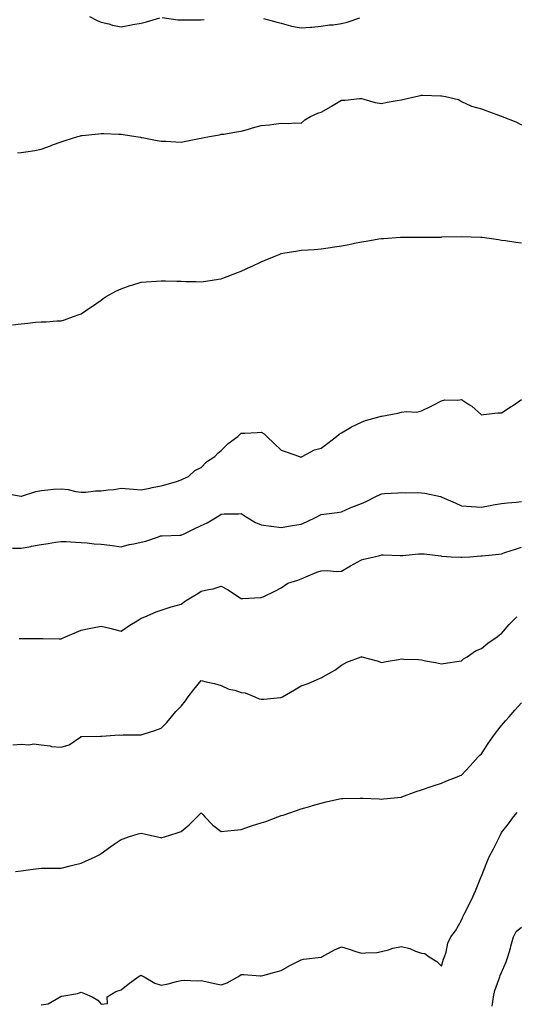
# Model space of a CAD drawing. Units: inches. Extents: x 881363 to 884003, y 7192298 to 7194938.
# Drawn here: x 882237 to 882485, y 7193258 to 7193750 of the extents above; entities that cross this region are included whole.
import ezdxf

# ---------------------------------------------------------------- set-up
doc = ezdxf.new("R2010")
doc.units = ezdxf.units.IN
doc.header["$MEASUREMENT"] = 0
doc.layers.add('Contour_88137192', color=7, linetype='Continuous', true_color=0x44dc3b)

msp = doc.modelspace()

# ---------------------------------------------------------------- linework, layer by layer
at = {"layer": 'Contour_88137192'}
for points in [[(882272.19, 7193751.92, 3274), (882276.07, 7193749.93, 3274), (882278.05, 7193749.03, 3274), (882281.84, 7193748.13, 3274), (882283.74, 7193747.6, 3274), (882288.05, 7193746.71, 3274), (882292.35, 7193747.62, 3274), (882293.93, 7193747.8, 3274), (882298.05, 7193748.54, 3274), (882300.72, 7193749.24, 3274), (882307.3, 7193751.18, 3274)], [(882308.61, 7193751.35, 3274), (882316.4, 7193750.28, 3274), (882318.05, 7193750.22, 3274), (882319.77, 7193750.2, 3274), (882326.37, 7193750.24, 3274), (882328.05, 7193750.22, 3274), (882329.6, 7193750.38, 3274)], [(882359.1, 7193750.87, 3274), (882365.3, 7193749.17, 3274), (882368.05, 7193748.48, 3274), (882372.71, 7193747.25, 3274), (882373.2, 7193747.08, 3274), (882378.05, 7193746.16, 3274), (882382.72, 7193746.59, 3274), (882383.39, 7193746.59, 3274), (882388.05, 7193747.1, 3274), (882392.18, 7193747.78, 3274), (882393.92, 7193747.78, 3274), (882398.05, 7193748.31, 3274), (882400.94, 7193749.03, 3274), (882407.29, 7193751.16, 3274)], [(882236.25, 7193683.72, 3273), (882238.05, 7193683.83, 3273), (882240.37, 7193684.24, 3273), (882244.99, 7193684.99, 3273), (882248.05, 7193685.53, 3273), (882252.72, 7193687.25, 3273), (882253.78, 7193687.66, 3273), (882258.05, 7193689.26, 3273), (882260.07, 7193689.89, 3273), (882266.48, 7193691.92, 3273), (882267.68, 7193692.29, 3273), (882268.05, 7193692.39, 3273), (882268.55, 7193692.43, 3273), (882276.69, 7193693.27, 3273), (882278.05, 7193693.37, 3273), (882279.46, 7193693.33, 3273), (882286.87, 7193693.09, 3273), (882288.05, 7193693.07, 3273), (882289.06, 7193692.94, 3273), (882295.35, 7193691.92, 3273), (882297.64, 7193691.51, 3273), (882298.05, 7193691.45, 3273), (882298.62, 7193691.35, 3273), (882306.08, 7193689.95, 3273), (882308.05, 7193689.63, 3273), (882310.44, 7193689.54, 3273), (882315.37, 7193689.24, 3273), (882318.05, 7193689.13, 3273), (882320.43, 7193689.54, 3273), (882327.02, 7193690.88, 3273), (882328.05, 7193691.08, 3273), (882328.73, 7193691.24, 3273), (882332.24, 7193691.92, 3273), (882337.16, 7193692.82, 3273), (882338.05, 7193693.03, 3273), (882339.29, 7193693.15, 3273), (882345.66, 7193694.3, 3273), (882348.05, 7193694.52, 3273), (882351.71, 7193695.59, 3273), (882353.73, 7193696.24, 3273), (882358.05, 7193697.37, 3273), (882362.22, 7193697.74, 3273), (882364.25, 7193698.11, 3273), (882368.05, 7193698.5, 3273), (882371.63, 7193698.35, 3273), (882374.89, 7193698.76, 3273), (882378.05, 7193698.56, 3273), (882379.75, 7193700.22, 3273), (882382.64, 7193701.92, 3273), (882386.39, 7193703.58, 3273), (882388.05, 7193704.05, 3273), (882393.04, 7193706.94, 3273), (882393.12, 7193707, 3273), (882398.05, 7193710.12, 3273), (882399.96, 7193710.01, 3273), (882407.09, 7193710.96, 3273), (882408.05, 7193710.88, 3273), (882409.36, 7193710.61, 3273), (882414.96, 7193708.83, 3273), (882418.05, 7193708.35, 3273), (882420.95, 7193709.01, 3273), (882426, 7193709.87, 3273), (882428.05, 7193710.3, 3273), (882429.41, 7193710.55, 3273), (882435.26, 7193711.92, 3273), (882437.59, 7193712.37, 3273), (882438.05, 7193712.51, 3273), (882438.65, 7193712.53, 3273), (882447.73, 7193712.23, 3273), (882448.05, 7193712.25, 3273), (882448.33, 7193712.21, 3273), (882450.08, 7193711.92, 3273), (882456.58, 7193710.46, 3273), (882458.05, 7193709.4, 3273), (882462.75, 7193707.21, 3273), (882463.12, 7193707, 3273), (882468.05, 7193705.71, 3273), (882470.78, 7193704.65, 3273), (882477.86, 7193702.1, 3273), (882478.05, 7193702.04, 3273), (882478.13, 7193702, 3273), (882478.34, 7193701.92, 3273), (882485.29, 7193699.17, 3273), (882488.05, 7193697.76, 3273)], [(882233.85, 7193597.72, 3272), (882238.05, 7193598.35, 3272), (882241.36, 7193598.62, 3272), (882245.21, 7193599.09, 3272), (882248.05, 7193599.3, 3272), (882250.66, 7193599.3, 3272), (882255.91, 7193599.77, 3272), (882258.05, 7193599.77, 3272), (882259.7, 7193600.28, 3272), (882264.23, 7193601.92, 3272), (882267.09, 7193602.88, 3272), (882268.05, 7193603.27, 3272), (882272.38, 7193606.26, 3272), (882273.17, 7193606.8, 3272), (882278.05, 7193610.08, 3272), (882279.05, 7193610.92, 3272), (882280.6, 7193611.92, 3272), (882285.34, 7193614.63, 3272), (882288.05, 7193615.83, 3272), (882292.49, 7193617.49, 3272), (882293.96, 7193617.82, 3272), (882298.05, 7193619.07, 3272), (882300.62, 7193619.34, 3272), (882305.66, 7193619.54, 3272), (882308.05, 7193619.75, 3272), (882310.27, 7193619.71, 3272), (882315.8, 7193619.67, 3272), (882318.05, 7193619.62, 3272), (882320.44, 7193619.52, 3272), (882325.59, 7193619.46, 3272), (882328.05, 7193619.36, 3272), (882330.35, 7193619.62, 3272), (882336.68, 7193620.55, 3272), (882338.05, 7193620.73, 3272), (882338.89, 7193621.08, 3272), (882341.07, 7193621.92, 3272), (882346.1, 7193623.87, 3272), (882348.05, 7193624.56, 3272), (882353.04, 7193626.94, 3272), (882353.09, 7193626.96, 3272), (882358.05, 7193629.3, 3272), (882359.94, 7193630.03, 3272), (882364.49, 7193631.92, 3272), (882367.01, 7193632.96, 3272), (882368.05, 7193633.4, 3272), (882369.85, 7193633.72, 3272), (882375.39, 7193634.58, 3272), (882378.05, 7193635.08, 3272), (882381.44, 7193635.32, 3272), (882384.47, 7193635.49, 3272), (882388.05, 7193635.77, 3272), (882392.56, 7193636.43, 3272), (882393.39, 7193636.59, 3272), (882398.05, 7193637.23, 3272), (882401.95, 7193638.01, 3272), (882404.68, 7193638.56, 3272), (882408.05, 7193639.22, 3272), (882410.44, 7193639.54, 3272), (882416.82, 7193640.69, 3272), (882418.05, 7193640.87, 3272), (882419.08, 7193640.88, 3272), (882427.67, 7193641.55, 3272), (882428.42, 7193641.55, 3272), (882437.71, 7193641.57, 3272), (882438.05, 7193641.59, 3272), (882438.37, 7193641.61, 3272), (882447.77, 7193641.65, 3272), (882448.05, 7193641.67, 3272), (882448.29, 7193641.69, 3272), (882458.01, 7193641.88, 3272), (882458.09, 7193641.88, 3272), (882467.79, 7193641.67, 3272), (882468.05, 7193641.67, 3272), (882468.35, 7193641.61, 3272), (882476.5, 7193640.38, 3272), (882478.05, 7193640.18, 3272), (882480.05, 7193639.91, 3272), (882485.21, 7193639.09, 3272), (882488.05, 7193638.74, 3272)], [(882229.82, 7193513.7, 3271), (882237.86, 7193512.1, 3271), (882238.05, 7193512.1, 3271), (882238.28, 7193512.15, 3271), (882245.51, 7193514.46, 3271), (882248.05, 7193515.03, 3271), (882251.43, 7193515.3, 3271), (882254.34, 7193515.63, 3271), (882258.05, 7193515.9, 3271), (882261.57, 7193515.44, 3271), (882265.4, 7193514.58, 3271), (882268.05, 7193514.17, 3271), (882270.38, 7193514.24, 3271), (882275.17, 7193514.81, 3271), (882278.05, 7193514.89, 3271), (882281.52, 7193515.4, 3271), (882284.42, 7193515.55, 3271), (882288.05, 7193516.22, 3271), (882291.98, 7193515.85, 3271), (882294.25, 7193515.71, 3271), (882298.05, 7193515.38, 3271), (882302.36, 7193516.24, 3271), (882303.52, 7193516.45, 3271), (882308.05, 7193517.37, 3271), (882311.65, 7193518.33, 3271), (882315.71, 7193519.58, 3271), (882318.05, 7193520.26, 3271), (882319.11, 7193520.87, 3271), (882321.64, 7193521.92, 3271), (882324.93, 7193525.05, 3271), (882328.05, 7193526.51, 3271), (882330.68, 7193529.28, 3271), (882334.79, 7193531.92, 3271), (882336.28, 7193533.7, 3271), (882338.05, 7193535.05, 3271), (882341.46, 7193538.52, 3271), (882346.29, 7193541.92, 3271), (882347.19, 7193542.78, 3271), (882348.05, 7193543.7, 3271), (882349.85, 7193543.72, 3271), (882355.92, 7193544.05, 3271), (882358.05, 7193544.07, 3271), (882359.44, 7193543.31, 3271), (882360.81, 7193541.92, 3271), (882364.55, 7193538.42, 3271), (882368.05, 7193535.14, 3271), (882370.51, 7193534.38, 3271), (882377.13, 7193531.92, 3271), (882377.87, 7193531.74, 3271), (882378.05, 7193531.71, 3271), (882378.17, 7193531.8, 3271), (882378.55, 7193531.92, 3271), (882384.7, 7193535.28, 3271), (882388.05, 7193536.1, 3271), (882391.29, 7193538.68, 3271), (882395.64, 7193541.92, 3271), (882396.89, 7193543.07, 3271), (882398.05, 7193543.81, 3271), (882402.62, 7193546.49, 3271), (882403.15, 7193546.82, 3271), (882408.05, 7193549.17, 3271), (882410.05, 7193549.93, 3271), (882417.46, 7193551.92, 3271), (882417.89, 7193552.08, 3271), (882418.05, 7193552.13, 3271), (882418.31, 7193552.17, 3271), (882426.26, 7193553.72, 3271), (882428.05, 7193554.07, 3271), (882430.64, 7193554.5, 3271), (882435.82, 7193554.15, 3271), (882438.05, 7193554.85, 3271), (882442.89, 7193557.08, 3271), (882443.58, 7193557.45, 3271), (882448.05, 7193559.77, 3271), (882449.7, 7193560.28, 3271), (882456.27, 7193560.14, 3271), (882458.05, 7193560.47, 3271), (882462.13, 7193557.84, 3271), (882463.29, 7193557.15, 3271), (882468.05, 7193552.88, 3271), (882469.02, 7193552.9, 3271), (882476.18, 7193553.8, 3271), (882478.05, 7193553.8, 3271), (882482.97, 7193557, 3271), (882483.49, 7193557.37, 3271), (882488.05, 7193560.49, 3271)], [(882233.82, 7193486.16, 3270), (882238.05, 7193486.24, 3270), (882242.91, 7193487.06, 3270), (882243.27, 7193487.13, 3270), (882248.05, 7193488.03, 3270), (882251.54, 7193488.44, 3270), (882255.3, 7193489.17, 3270), (882258.05, 7193489.56, 3270), (882260.53, 7193489.44, 3270), (882265.3, 7193489.17, 3270), (882268.05, 7193489.05, 3270), (882271.1, 7193488.87, 3270), (882274.52, 7193488.38, 3270), (882278.05, 7193488.23, 3270), (882282.36, 7193487.6, 3270), (882283.6, 7193487.47, 3270), (882288.05, 7193486.78, 3270), (882291.99, 7193487.97, 3270), (882294.4, 7193488.27, 3270), (882298.05, 7193489.11, 3270), (882300.32, 7193489.65, 3270), (882306.63, 7193491.92, 3270), (882307.71, 7193492.27, 3270), (882308.05, 7193492.33, 3270), (882308.52, 7193492.39, 3270), (882317.37, 7193492.6, 3270), (882318.05, 7193492.68, 3270), (882319.52, 7193493.38, 3270), (882324.25, 7193495.71, 3270), (882328.05, 7193497.47, 3270), (882331.06, 7193498.91, 3270), (882335.95, 7193501.92, 3270), (882337.29, 7193502.68, 3270), (882338.05, 7193503.17, 3270), (882339.46, 7193503.33, 3270), (882346.66, 7193503.31, 3270), (882348.05, 7193503.5, 3270), (882349.03, 7193502.9, 3270), (882350.53, 7193501.92, 3270), (882355.17, 7193499.05, 3270), (882358.05, 7193497.8, 3270), (882362.8, 7193497.17, 3270), (882363.22, 7193497.1, 3270), (882368.05, 7193496.51, 3270), (882372.63, 7193497.33, 3270), (882373.61, 7193497.49, 3270), (882378.05, 7193498.25, 3270), (882380.63, 7193499.34, 3270), (882385.88, 7193501.92, 3270), (882387.32, 7193502.66, 3270), (882388.05, 7193502.96, 3270), (882389.3, 7193503.17, 3270), (882396.01, 7193503.97, 3270), (882398.05, 7193504.4, 3270), (882402.43, 7193506.3, 3270), (882403.27, 7193506.71, 3270), (882408.05, 7193508.48, 3270), (882410.48, 7193509.48, 3270), (882415.31, 7193511.92, 3270), (882417.07, 7193512.9, 3270), (882418.05, 7193513.31, 3270), (882419.62, 7193513.5, 3270), (882426.2, 7193513.78, 3270), (882428.05, 7193514.03, 3270), (882430.04, 7193513.91, 3270), (882436.04, 7193513.93, 3270), (882438.05, 7193513.83, 3270), (882439.76, 7193513.64, 3270), (882447.58, 7193511.92, 3270), (882447.97, 7193511.84, 3270), (882448.05, 7193511.82, 3270), (882448.23, 7193511.74, 3270), (882454.95, 7193508.81, 3270), (882458.05, 7193507.39, 3270), (882462.93, 7193507.04, 3270), (882463.13, 7193507, 3270), (882468.05, 7193506.74, 3270), (882472.43, 7193507.55, 3270), (882473.88, 7193507.76, 3270), (882478.05, 7193508.46, 3270), (882481.14, 7193508.83, 3270), (882485.38, 7193509.24, 3270), (882488.05, 7193509.56, 3270)], [(882237.09, 7193440.96, 3269), (882238.05, 7193441.08, 3269), (882238.9, 7193441.06, 3269), (882247.22, 7193441.1, 3269), (882248.05, 7193441.08, 3269), (882248.96, 7193441, 3269), (882257.05, 7193440.92, 3269), (882258.05, 7193440.83, 3269), (882258.74, 7193441.24, 3269), (882260.21, 7193441.92, 3269), (882265.75, 7193444.22, 3269), (882268.05, 7193445.22, 3269), (882272.12, 7193445.98, 3269), (882273.68, 7193446.3, 3269), (882278.05, 7193447.13, 3269), (882282.32, 7193446.2, 3269), (882284.31, 7193445.67, 3269), (882288.05, 7193444.77, 3269), (882292.34, 7193447.62, 3269), (882296.04, 7193449.91, 3269), (882298.05, 7193451.18, 3269), (882298.62, 7193451.35, 3269), (882299.82, 7193451.92, 3269), (882305.53, 7193454.44, 3269), (882308.05, 7193455.26, 3269), (882313.01, 7193456.88, 3269), (882313.07, 7193456.9, 3269), (882318.05, 7193458.21, 3269), (882320.15, 7193459.81, 3269), (882323.53, 7193461.92, 3269), (882326.38, 7193463.58, 3269), (882328.05, 7193464.62, 3269), (882331.67, 7193465.53, 3269), (882334.02, 7193465.94, 3269), (882338.05, 7193467.25, 3269), (882341.45, 7193465.32, 3269), (882346.74, 7193461.92, 3269), (882347.52, 7193461.39, 3269), (882348.05, 7193460.96, 3269), (882348.91, 7193461.06, 3269), (882357.62, 7193461.49, 3269), (882358.05, 7193461.53, 3269), (882358.33, 7193461.65, 3269), (882358.98, 7193461.92, 3269), (882365.14, 7193464.83, 3269), (882368.05, 7193466.39, 3269), (882371.3, 7193468.66, 3269), (882376.29, 7193470.16, 3269), (882378.05, 7193470.92, 3269), (882378.83, 7193471.14, 3269), (882380.31, 7193471.92, 3269), (882385.84, 7193474.13, 3269), (882388.05, 7193474.85, 3269), (882391.09, 7193474.95, 3269), (882395.46, 7193474.5, 3269), (882398.05, 7193474.62, 3269), (882402.58, 7193477.39, 3269), (882404.5, 7193478.37, 3269), (882408.05, 7193480.28, 3269), (882409.32, 7193480.65, 3269), (882414.39, 7193481.92, 3269), (882417.36, 7193482.6, 3269), (882418.05, 7193482.84, 3269), (882418.94, 7193482.82, 3269), (882427.41, 7193482.56, 3269), (882428.05, 7193482.55, 3269), (882428.7, 7193482.56, 3269), (882436.61, 7193483.35, 3269), (882438.05, 7193483.4, 3269), (882439.4, 7193483.27, 3269), (882447.7, 7193482.27, 3269), (882448.05, 7193482.23, 3269), (882448.32, 7193482.19, 3269), (882452.93, 7193481.92, 3269), (882457.75, 7193481.61, 3269), (882458.05, 7193481.63, 3269), (882458.33, 7193481.65, 3269), (882462.21, 7193481.92, 3269), (882467.69, 7193482.27, 3269), (882468.05, 7193482.29, 3269), (882468.48, 7193482.35, 3269), (882476.72, 7193483.25, 3269), (882478.05, 7193483.42, 3269), (882480.28, 7193484.15, 3269), (882484.48, 7193485.49, 3269), (882488.05, 7193486.67, 3269)], [(882233.98, 7193387.86, 3268), (882238.05, 7193388.25, 3268), (882242.01, 7193387.96, 3268), (882244.5, 7193388.37, 3268), (882248.05, 7193387.92, 3268), (882252.6, 7193387.37, 3268), (882253.28, 7193387.15, 3268), (882258.05, 7193386.78, 3268), (882262.02, 7193387.94, 3268), (882267.85, 7193391.92, 3268), (882267.97, 7193392, 3268), (882268.05, 7193392.04, 3268), (882268.17, 7193392.04, 3268), (882277.74, 7193392.23, 3268), (882278.05, 7193392.25, 3268), (882278.36, 7193392.23, 3268), (882287.13, 7193392.84, 3268), (882288.05, 7193392.8, 3268), (882289, 7193392.88, 3268), (882297.08, 7193392.9, 3268), (882298.05, 7193392.97, 3268), (882299.61, 7193393.48, 3268), (882304.87, 7193395.1, 3268), (882308.05, 7193396.2, 3268), (882310.88, 7193399.09, 3268), (882313.19, 7193401.92, 3268), (882315.44, 7193404.54, 3268), (882318.05, 7193407.15, 3268), (882320.16, 7193409.81, 3268), (882321.52, 7193411.92, 3268), (882324.38, 7193415.59, 3268), (882328.05, 7193420.06, 3268), (882330.57, 7193419.4, 3268), (882334.67, 7193418.54, 3268), (882338.05, 7193417.49, 3268), (882341.87, 7193415.73, 3268), (882344.83, 7193415.14, 3268), (882348.05, 7193414.11, 3268), (882350, 7193413.87, 3268), (882354.79, 7193411.92, 3268), (882356.99, 7193410.87, 3268), (882358.05, 7193410.67, 3268), (882359.33, 7193410.65, 3268), (882367.73, 7193411.61, 3268), (882368.05, 7193411.59, 3268), (882368.25, 7193411.72, 3268), (882368.6, 7193411.92, 3268), (882374.66, 7193415.32, 3268), (882378.05, 7193417.39, 3268), (882381.47, 7193418.5, 3268), (882387.14, 7193421, 3268), (882388.05, 7193421.35, 3268), (882388.37, 7193421.61, 3268), (882388.89, 7193421.92, 3268), (882394.72, 7193425.26, 3268), (882398.05, 7193427.68, 3268), (882400.76, 7193429.21, 3268), (882407.9, 7193431.92, 3268), (882408.01, 7193431.96, 3268), (882408.05, 7193431.98, 3268), (882408.1, 7193431.96, 3268), (882408.26, 7193431.92, 3268), (882415.96, 7193429.83, 3268), (882418.05, 7193428.99, 3268), (882420.4, 7193429.58, 3268), (882426.69, 7193430.57, 3268), (882428.05, 7193430.87, 3268), (882429.2, 7193430.77, 3268), (882436.6, 7193430.47, 3268), (882438.05, 7193430.34, 3268), (882440.06, 7193429.91, 3268), (882445.14, 7193429.01, 3268), (882448.05, 7193428.31, 3268), (882451.18, 7193428.8, 3268), (882455.69, 7193429.56, 3268), (882458.05, 7193429.95, 3268), (882459.16, 7193430.81, 3268), (882460.9, 7193431.92, 3268), (882465.06, 7193434.91, 3268), (882468.05, 7193435.98, 3268), (882471.2, 7193438.78, 3268), (882475.9, 7193441.92, 3268), (882477.04, 7193442.94, 3268), (882478.05, 7193443.46, 3268), (882481.97, 7193447.99, 3268), (882485.8, 7193451.92, 3268)], [(882235.31, 7193324.65, 3267), (882238.05, 7193325.01, 3267), (882241.56, 7193325.44, 3267), (882244.12, 7193325.85, 3267), (882248.05, 7193326.26, 3267), (882252.42, 7193326.3, 3267), (882253.67, 7193326.3, 3267), (882258.05, 7193326.33, 3267), (882262.54, 7193327.43, 3267), (882263.91, 7193327.78, 3267), (882268.05, 7193328.83, 3267), (882270.22, 7193329.75, 3267), (882275.07, 7193331.92, 3267), (882277.01, 7193332.96, 3267), (882278.05, 7193333.52, 3267), (882282.84, 7193337.13, 3267), (882284.1, 7193337.97, 3267), (882288.05, 7193340.65, 3267), (882289.02, 7193340.94, 3267), (882291.69, 7193341.92, 3267), (882296.5, 7193343.46, 3267), (882298.05, 7193343.78, 3267), (882299.61, 7193343.48, 3267), (882306.23, 7193341.92, 3267), (882307.66, 7193341.53, 3267), (882308.05, 7193341.45, 3267), (882308.42, 7193341.55, 3267), (882309.63, 7193341.92, 3267), (882316.12, 7193343.85, 3267), (882318.05, 7193344.6, 3267), (882322.03, 7193347.94, 3267), (882326.06, 7193351.92, 3267), (882327.01, 7193352.96, 3267), (882328.05, 7193353.99, 3267), (882329.02, 7193352.9, 3267), (882329.83, 7193351.92, 3267), (882333.88, 7193347.76, 3267), (882338.05, 7193344.65, 3267), (882341.11, 7193344.99, 3267), (882344.76, 7193345.22, 3267), (882348.05, 7193345.63, 3267), (882352.66, 7193347.31, 3267), (882353.73, 7193347.6, 3267), (882358.05, 7193348.97, 3267), (882360.32, 7193349.65, 3267), (882366.38, 7193351.92, 3267), (882367.59, 7193352.39, 3267), (882368.05, 7193352.53, 3267), (882368.95, 7193352.82, 3267), (882375.1, 7193354.87, 3267), (882378.05, 7193355.87, 3267), (882382.73, 7193357.23, 3267), (882383.64, 7193357.51, 3267), (882388.05, 7193358.83, 3267), (882390.55, 7193359.42, 3267), (882397.06, 7193360.92, 3267), (882398.05, 7193361.16, 3267), (882398.82, 7193361.14, 3267), (882407.45, 7193361.31, 3267), (882408.05, 7193361.31, 3267), (882408.72, 7193361.26, 3267), (882417.01, 7193360.88, 3267), (882418.05, 7193360.77, 3267), (882419.06, 7193360.9, 3267), (882427.92, 7193361.78, 3267), (882428.05, 7193361.8, 3267), (882428.13, 7193361.84, 3267), (882428.31, 7193361.92, 3267), (882435.36, 7193364.62, 3267), (882438.05, 7193365.44, 3267), (882442.89, 7193367.08, 3267), (882443.35, 7193367.23, 3267), (882448.05, 7193368.72, 3267), (882450.31, 7193369.67, 3267), (882455.97, 7193371.92, 3267), (882457.46, 7193372.51, 3267), (882458.05, 7193372.72, 3267), (882462.48, 7193377.49, 3267), (882466.38, 7193381.92, 3267), (882467.23, 7193382.74, 3267), (882468.05, 7193383.38, 3267), (882471.46, 7193388.52, 3267), (882473.79, 7193391.92, 3267), (882475.52, 7193394.44, 3267), (882478.05, 7193397.58, 3267), (882480.14, 7193399.83, 3267), (882481.94, 7193401.92, 3267), (882484.77, 7193405.2, 3267), (882488.05, 7193408.95, 3267)], [(882248.05, 7193257.92, 3266), (882251.57, 7193258.4, 3266), (882257.52, 7193261.92, 3266), (882257.86, 7193262.12, 3266), (882258.05, 7193262.23, 3266), (882258.47, 7193262.35, 3266), (882266.28, 7193263.68, 3266), (882268.05, 7193264.24, 3266), (882269.77, 7193263.64, 3266), (882273.61, 7193261.92, 3266), (882276.36, 7193260.24, 3266), (882278.05, 7193258.29, 3266), (882281.28, 7193258.68, 3266), (882281, 7193261.92, 3266), (882285.4, 7193264.58, 3266), (882288.05, 7193265.53, 3266), (882291.61, 7193268.37, 3266), (882296.48, 7193271.92, 3266), (882297.47, 7193272.51, 3266), (882298.05, 7193272.74, 3266), (882298.61, 7193272.49, 3266), (882299.53, 7193271.92, 3266), (882304.88, 7193268.76, 3266), (882308.05, 7193267.74, 3266), (882311.5, 7193268.46, 3266), (882315.71, 7193269.58, 3266), (882318.05, 7193270.12, 3266), (882319.7, 7193270.28, 3266), (882326.04, 7193269.91, 3266), (882328.05, 7193270.05, 3266), (882330.38, 7193269.6, 3266), (882334.77, 7193268.64, 3266), (882338.05, 7193268.03, 3266), (882341.06, 7193268.91, 3266), (882346.31, 7193271.92, 3266), (882347.34, 7193272.62, 3266), (882348.05, 7193273.15, 3266), (882349.29, 7193273.17, 3266), (882357.5, 7193272.47, 3266), (882358.05, 7193272.49, 3266), (882358.8, 7193272.66, 3266), (882365.43, 7193274.54, 3266), (882368.05, 7193275.14, 3266), (882372.4, 7193277.56, 3266), (882375.06, 7193278.93, 3266), (882378.05, 7193280.49, 3266), (882379.18, 7193280.79, 3266), (882387.93, 7193281.8, 3266), (882388.05, 7193281.82, 3266), (882388.12, 7193281.84, 3266), (882388.27, 7193281.92, 3266), (882394.56, 7193285.42, 3266), (882398.05, 7193287.02, 3266), (882401.9, 7193285.77, 3266), (882405.36, 7193284.62, 3266), (882408.05, 7193283.74, 3266), (882410.16, 7193284.03, 3266), (882415.79, 7193284.19, 3266), (882418.05, 7193284.6, 3266), (882421.64, 7193285.51, 3266), (882423.73, 7193286.24, 3266), (882428.05, 7193287.1, 3266), (882432.27, 7193286.14, 3266), (882435.13, 7193284.83, 3266), (882438.05, 7193283.87, 3266), (882439.72, 7193283.58, 3266), (882441.89, 7193281.92, 3266), (882445.76, 7193279.62, 3266), (882448.05, 7193277.37, 3266), (882449.14, 7193280.83, 3266), (882449.6, 7193281.92, 3266), (882450.37, 7193284.24, 3266), (882451.25, 7193288.72, 3266), (882452.82, 7193291.92, 3266), (882455.01, 7193294.97, 3266), (882458.05, 7193300.36, 3266), (882458.51, 7193301.45, 3266), (882458.69, 7193301.92, 3266), (882459.35, 7193303.23, 3266), (882461.91, 7193308.05, 3266), (882463.7, 7193311.92, 3266), (882465.04, 7193314.93, 3266), (882467.72, 7193321.59, 3266), (882467.86, 7193321.92, 3266), (882467.92, 7193322.06, 3266), (882468.05, 7193322.33, 3266), (882470.81, 7193329.17, 3266), (882471.9, 7193331.92, 3266), (882474.04, 7193335.92, 3266), (882476.02, 7193339.89, 3266), (882477.06, 7193341.92, 3266), (882477.38, 7193342.58, 3266), (882478.05, 7193344.07, 3266), (882481.49, 7193348.48, 3266), (882484.12, 7193351.92, 3266), (882485.91, 7193354.05, 3266)], [(882473.47, 7193257.35, 3265), (882474.01, 7193261.92, 3265), (882474.77, 7193265.2, 3265), (882476.81, 7193270.67, 3265), (882477.17, 7193271.92, 3265), (882477.33, 7193272.64, 3265), (882478.05, 7193274.19, 3265), (882480.45, 7193279.52, 3265), (882481.3, 7193281.92, 3265), (882482.49, 7193286.35, 3265), (882482.69, 7193287.27, 3265), (882484.09, 7193291.92, 3265), (882485.42, 7193294.56, 3265), (882488.05, 7193296.74, 3265)]]:
    msp.add_polyline3d(points, dxfattribs=at)

doc.saveas('drawing.dxf')
